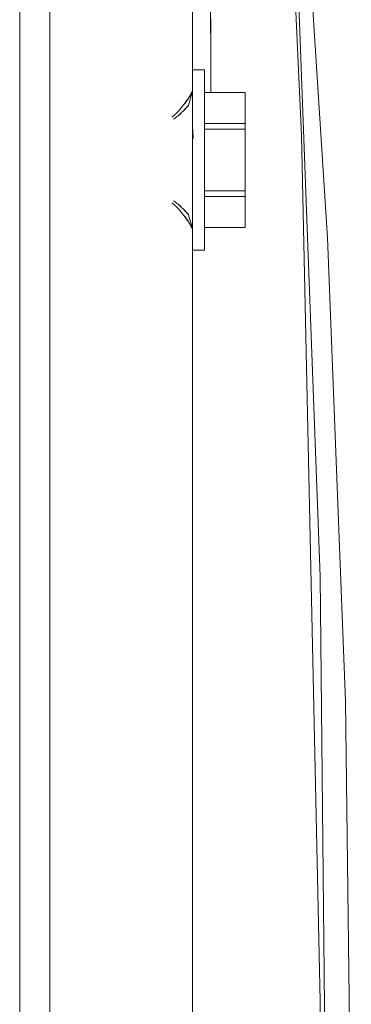
# Model space of a CAD drawing. Units: millimetres. Extents: x -1113 to 1617, y 877 to 4262.
# Drawn here: x -461 to -439, y 2785 to 2851 of the extents above; entities that cross this region are included whole.
import ezdxf

# ---------------------------------------------------------------- set-up
doc = ezdxf.new("R2010")
doc.units = ezdxf.units.MM
doc.layers.add('Make2D$Visible$Curves', color=7, linetype='Continuous', true_color=0x000000)

msp = doc.modelspace()

# ---------------------------------------------------------------- linework, layer by layer
at = {"layer": 'Make2D$Visible$Curves', "color": 9, "lineweight": 0, "true_color": 0xbebebe}
for points in [[(-449.41, 2846.043), (-449.41, 2957.256)], [(-460.91, 2727.369), (-460.91, 2955.237)], [(-458.91, 2955.286), (-458.91, 2727.314)], [(-441.225, 2729.803), (-440.509, 2771.681), (-440.927, 2813.564), (-442.528, 2856.41), (-445.068, 2896.031), (-445.153, 2897.146), (-445.262, 2898.526), (-445.27, 2898.618), (-445.271, 2898.633)], [(-445.271, 2898.633), (-442.429, 2867.26), (-440.426, 2836.125), (-439.242, 2805.258), (-438.852, 2774.684), (-438.908, 2763.111)], [(-448.194, 2845.798), (-448.269, 2869.514)], [(-443.164, 2864.76), (-442.172, 2842.956)], [(-443.164, 2864.76), (-442.172, 2842.956)], [(-448.195, 2845.798), (-448.221, 2855.673)], [(-449.41, 2847.303), (-448.61, 2847.303)], [(-448.61, 2841.303), (-448.61, 2845.545), (-448.61, 2846.881), (-448.61, 2847.203), (-448.61, 2847.278), (-448.61, 2847.297), (-448.61, 2847.301), (-448.61, 2847.302), (-448.61, 2847.303), (-448.61, 2847.303)], [(-449.441, 2845.853), (-449.496, 2845.749), (-449.556, 2845.643), (-449.619, 2845.536), (-449.686, 2845.428), (-449.757, 2845.319), (-449.831, 2845.209), (-449.909, 2845.1), (-449.991, 2844.99), (-450.075, 2844.882), (-450.164, 2844.772), (-450.257, 2844.663), (-450.355, 2844.555), (-450.457, 2844.449), (-450.509, 2844.397), (-450.563, 2844.346), (-450.618, 2844.295), (-450.674, 2844.246), (-450.731, 2844.197), (-450.789, 2844.15)], [(-450.789, 2844.15), (-450.73, 2844.198), (-450.673, 2844.246), (-450.617, 2844.296), (-450.562, 2844.347), (-450.508, 2844.399), (-450.455, 2844.452), (-450.352, 2844.56), (-450.255, 2844.669), (-450.161, 2844.779), (-450.072, 2844.889), (-449.988, 2844.999), (-449.907, 2845.107), (-449.83, 2845.215), (-449.756, 2845.324), (-449.685, 2845.432), (-449.618, 2845.539), (-449.555, 2845.645), (-449.496, 2845.75), (-449.441, 2845.853)], [(-449.441, 2845.853), (-449.464, 2845.734), (-449.489, 2845.621), (-449.519, 2845.504), (-449.55, 2845.39), (-449.617, 2845.164), (-449.689, 2844.946)], [(-449.441, 2845.853), (-449.441, 2845.853), (-449.441, 2845.853), (-449.441, 2845.854), (-449.441, 2845.855), (-449.44, 2845.858), (-449.429, 2845.898), (-449.425, 2845.912), (-449.422, 2845.927), (-449.42, 2845.938), (-449.418, 2845.948), (-449.417, 2845.959), (-449.415, 2845.971), (-449.413, 2845.988), (-449.412, 2846.006), (-449.411, 2846.025), (-449.41, 2846.043)], [(-449.41, 2845.918), (-449.41, 2846.043)], [(-449.41, 2845.918), (-449.41, 2841.303)], [(-448.61, 2845.798), (-445.91, 2845.798)], [(-445.91, 2843.736), (-445.91, 2845.798)], [(-449.689, 2844.946), (-449.794, 2844.824), (-449.904, 2844.703), (-450.019, 2844.582), (-450.14, 2844.462), (-450.267, 2844.344), (-450.333, 2844.286), (-450.4, 2844.229), (-450.469, 2844.173), (-450.54, 2844.119), (-450.613, 2844.065), (-450.687, 2844.013)], [(-450.687, 2844.013), (-450.613, 2844.065), (-450.541, 2844.118), (-450.471, 2844.172), (-450.402, 2844.227), (-450.335, 2844.283), (-450.27, 2844.341), (-450.143, 2844.458), (-450.022, 2844.577), (-449.906, 2844.698), (-449.796, 2844.82), (-449.69, 2844.943)], [(-449.69, 2844.943), (-449.689, 2844.945)], [(-449.41, 2843.691), (-449.407, 2843.46), (-449.399, 2843.224), (-449.373, 2842.735)], [(-445.91, 2843.736), (-448.61, 2843.736)], [(-445.91, 2843.364), (-445.91, 2843.736)], [(-448.61, 2843.364), (-445.91, 2843.364)], [(-445.91, 2839.241), (-445.91, 2843.364)], [(-442.172, 2842.956), (-440.926, 2785.259), (-441.675, 2727.555)], [(-449.41, 2841.303), (-449.41, 2836.687)], [(-448.61, 2835.303), (-448.61, 2835.303), (-448.61, 2835.303), (-448.61, 2835.304), (-448.61, 2835.309), (-448.61, 2835.327), (-448.61, 2835.403), (-448.61, 2835.724), (-448.61, 2837.06), (-448.61, 2841.303)], [(-445.91, 2839.241), (-448.61, 2839.241)], [(-445.91, 2838.869), (-445.91, 2839.241)], [(-450.789, 2838.455), (-450.731, 2838.408), (-450.674, 2838.36), (-450.618, 2838.31), (-450.563, 2838.26), (-450.509, 2838.208), (-450.457, 2838.156), (-450.355, 2838.05), (-450.257, 2837.942), (-450.164, 2837.833), (-450.075, 2837.724), (-449.991, 2837.615), (-449.909, 2837.506), (-449.831, 2837.396), (-449.757, 2837.287), (-449.686, 2837.178), (-449.619, 2837.07), (-449.556, 2836.963), (-449.496, 2836.857), (-449.441, 2836.753)], [(-449.441, 2836.753), (-449.496, 2836.856), (-449.555, 2836.961), (-449.618, 2837.067), (-449.685, 2837.174), (-449.756, 2837.282), (-449.83, 2837.39), (-449.907, 2837.498), (-449.988, 2837.607), (-450.072, 2837.716), (-450.161, 2837.826), (-450.255, 2837.937), (-450.352, 2838.046), (-450.455, 2838.153), (-450.508, 2838.206), (-450.562, 2838.258), (-450.617, 2838.309), (-450.673, 2838.359), (-450.73, 2838.408), (-450.789, 2838.455)], [(-449.69, 2837.662), (-449.796, 2837.785), (-449.906, 2837.907), (-450.022, 2838.028), (-450.143, 2838.148), (-450.27, 2838.265), (-450.335, 2838.322), (-450.402, 2838.378), (-450.471, 2838.433), (-450.541, 2838.487), (-450.613, 2838.54), (-450.687, 2838.592)], [(-450.687, 2838.592), (-450.613, 2838.54), (-450.54, 2838.487), (-450.469, 2838.432), (-450.4, 2838.376), (-450.333, 2838.319), (-450.267, 2838.262), (-450.14, 2838.143), (-450.019, 2838.023), (-449.904, 2837.903), (-449.794, 2837.781), (-449.689, 2837.659)], [(-448.61, 2838.869), (-445.91, 2838.869)], [(-445.91, 2836.808), (-445.91, 2838.869)], [(-449.689, 2837.66), (-449.69, 2837.662)], [(-449.689, 2837.659), (-449.606, 2837.403), (-449.566, 2837.27), (-449.528, 2837.135), (-449.493, 2836.997), (-449.462, 2836.86), (-449.451, 2836.806), (-449.441, 2836.753)], [(-449.41, 2836.564), (-449.411, 2836.577), (-449.411, 2836.59), (-449.412, 2836.603), (-449.413, 2836.616), (-449.414, 2836.628), (-449.416, 2836.641), (-449.417, 2836.652), (-449.419, 2836.664), (-449.422, 2836.676), (-449.424, 2836.687), (-449.429, 2836.709), (-449.435, 2836.731), (-449.441, 2836.753)], [(-449.41, 2836.562), (-449.41, 2836.584), (-449.41, 2836.661), (-449.41, 2836.687)], [(-449.41, 2733.366), (-449.41, 2836.562)], [(-445.91, 2836.808), (-448.61, 2836.808)], [(-448.61, 2835.303), (-449.41, 2835.303)]]:
    msp.add_lwpolyline(points, dxfattribs=at)

doc.saveas('drawing.dxf')
